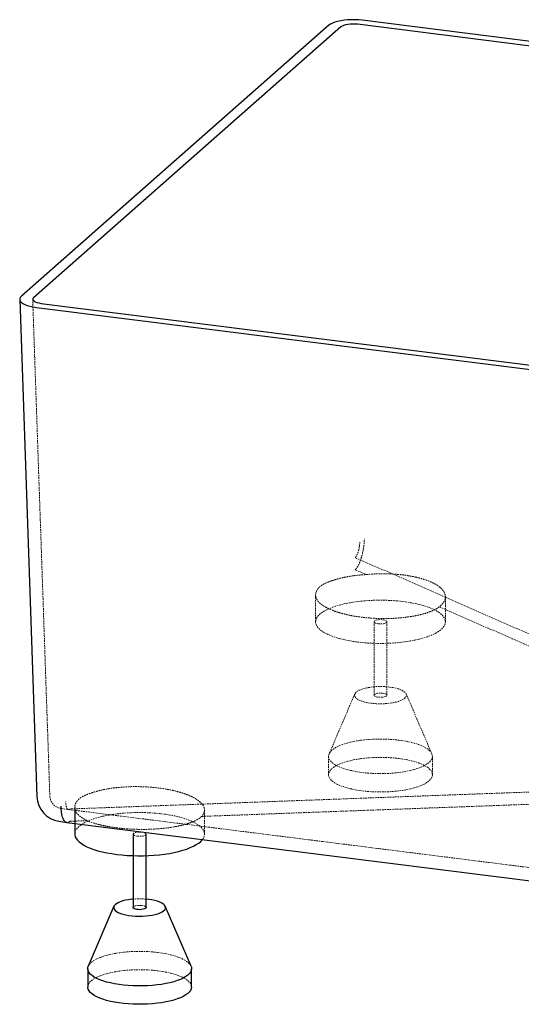
# Paper-space layout '_Dimetrisch' of a CAD drawing. Units: millimetres. Extents: x -648 to 898, y -700 to 175.
# Drawn here: x -648 to -262, y -584 to 175 of the extents above; entities that cross this region are included whole.
import ezdxf

# ---------------------------------------------------------------- set-up
doc = ezdxf.new("R2010")
doc.units = ezdxf.units.MM
doc.linetypes.add('HIDDEN', pattern=[1.905, 1.27, -0.635])

psp = doc.layouts.new('_Dimetrisch')

# ---------------------------------------------------------------- linework, layer by layer
at = {"color": 7, "linetype": 'Continuous', "lineweight": 25}
for p, q in [((882.16, 15.37), (-384.3, 174.93)), ((-410.07, 171.04), (-646.95, -37.87)), ((-400.72, 169.86), (-637.59, -39.04)), ((878.27, 12.29), (-387.83, 171.8)), ((-648.24, -40.31), (-635.02, -423.46)), ((-631.78, -43.34), (634.32, -202.86)), ((-635.33, -46.47), (631.13, -206.02)), ((-605.84, -431.89), (-605.84, -452.49)), ((-617.97, -442.55), (-612.03, -443.43)), ((-611.99, -443.42), (387.39, -569.34)), ((-560.84, -452.49), (-560.84, -509.06)), ((-550.84, -509.06), (-550.84, -452.49)), ((-575.64, -508.12), (-595.44, -554.31)), ((-548.77, -502.82), (-550.84, -502.6)), ((-516.24, -554.31), (-536.04, -508.12)), ((-595.84, -556.2), (-595.84, -570.34)), ((-515.84, -570.34), (-515.84, -556.2))]:
    psp.add_line(p, q, dxfattribs=at)
at = {"color": 7, "linetype": 'HIDDEN', "lineweight": 18}
for p, q in [((-638.24, -40.26), (-625.02, -423.12)), ((-389.49, -239.42), (-23.11, -400.45)), ((-389.28, -248.88), (-381.3, -252.39)), ((-420.22, -268.19), (-420.22, -288.79)), ((-320.22, -288.79), (-320.22, -269.53)), ((-375.22, -288.79), (-375.22, -345.36)), ((-365.22, -345.36), (-365.22, -288.79)), ((-390.02, -344.42), (-409.82, -390.62)), ((-330.62, -390.62), (-350.42, -344.42)), ((-410.22, -392.5), (-410.22, -406.64)), ((-330.22, -406.64), (-330.22, -392.5)), ((-36.14, -411.94), (-609.08, -433.08)), ((-616.5, -432.66), (-610.66, -433.53)), ((-610.64, -433.51), (388.55, -559.41)), ((-505.84, -452.49), (-505.84, -433.93)), ((-596.4, -442.08), (-608.88, -442.55))]:
    psp.add_line(p, q, dxfattribs=at)
at = {"color": 7, "linetype": 'Continuous', "lineweight": 25, "flags": 128}
for points in [[(-384.3, 174.93), (-387.03, 175.2), (-389.85, 175.34), (-392.7, 175.34), (-395.53, 175.21), (-398.27, 174.94), (-400.87, 174.55), (-403.28, 174.04), (-405.44, 173.42), (-407.32, 172.7), (-408.87, 171.9), (-410.07, 171.04)], [(-387.83, 171.8), (-389.72, 171.97), (-391.68, 172.02), (-393.62, 171.93), (-395.48, 171.72), (-397.18, 171.39), (-398.65, 170.96), (-399.85, 170.45), (-400.72, 169.86)], [(-646.95, -37.87), (-647.77, -38.78), (-648.19, -39.72), (-648.2, -40.67), (-647.81, -41.62), (-647.02, -42.53), (-645.85, -43.4), (-644.32, -44.2), (-642.46, -44.92), (-640.31, -45.55), (-637.92, -46.07), (-635.33, -46.47)], [(-637.59, -39.04), (-638.1, -39.68), (-638.23, -40.33), (-637.98, -40.98), (-637.36, -41.6), (-636.38, -42.16), (-635.09, -42.65), (-633.54, -43.05), (-631.78, -43.34)], [(-605.84, -452.49), (-605.8, -453.1), (-605.48, -454.49), (-604.8, -455.87), (-603.78, -457.22), (-602.42, -458.54), (-600.74, -459.82), (-598.74, -461.05), (-596.44, -462.22), (-593.86, -463.31), (-591.01, -464.34), (-587.91, -465.28), (-584.59, -466.13), (-581.07, -466.88), (-577.37, -467.53), (-573.52, -468.08)], [(-573.52, -468.08), (-569.54, -468.52), (-565.47, -468.85), (-561.33, -469.06), (-557.15, -469.15), (-552.96, -469.13), (-548.8, -468.99), (-544.68, -468.74), (-540.64, -468.37), (-536.71, -467.89), (-532.91, -467.3), (-529.27, -466.61), (-525.82, -465.82), (-522.58, -464.94), (-519.57, -463.96), (-516.82, -462.91), (-514.34, -461.79), (-512.15, -460.6), (-510.27, -459.35), (-508.71, -458.06), (-507.48, -456.72), (-507.38, -456.6)], [(-560.84, -502.6), (-561.88, -502.7), (-564.37, -503.03), (-566.7, -503.46), (-568.85, -504), (-570.75, -504.62), (-572.4, -505.32), (-573.74, -506.09), (-574.77, -506.91), (-575.46, -507.77), (-575.8, -508.66), (-575.78, -509.55), (-575.41, -510.43), (-574.69, -511.29), (-573.63, -512.1), (-572.26, -512.87), (-570.59, -513.56), (-568.65, -514.18), (-566.49, -514.7), (-564.14, -515.12), (-561.64, -515.44), (-559.04, -515.64), (-556.38, -515.72), (-553.71, -515.69), (-551.08, -515.53), (-548.53, -515.27), (-546.12, -514.89), (-543.87, -514.4), (-541.84, -513.82), (-540.06, -513.16), (-538.57, -512.42), (-537.38, -511.62), (-536.52, -510.78), (-536, -509.91), (-535.84, -509.02), (-536.03, -508.13), (-536.58, -507.26), (-537.47, -506.42), (-538.69, -505.63), (-540.22, -504.89), (-542.02, -504.24), (-544.08, -503.67), (-546.34, -503.19), (-548.77, -502.82), (-548.77, -502.82)], [(-550.84, -509.06), (-550.9, -509.32), (-551.29, -509.75), (-552.02, -510.14), (-553.04, -510.44), (-554.26, -510.64), (-555.6, -510.72), (-556.95, -510.68), (-558.23, -510.52), (-559.32, -510.25), (-560.16, -509.9), (-560.68, -509.48), (-560.84, -509.06)], [(-516.24, -554.31), (-515.98, -555.08), (-515.84, -556.33), (-516.05, -557.58), (-516.61, -558.81), (-517.52, -560.03), (-518.76, -561.2), (-520.33, -562.34), (-522.21, -563.42), (-524.39, -564.44), (-526.84, -565.38), (-529.55, -566.25), (-532.49, -567.03), (-535.63, -567.71), (-538.95, -568.29), (-542.42, -568.76), (-546.01, -569.12), (-549.69, -569.37), (-553.41, -569.51), (-557.16, -569.53), (-560.9, -569.43), (-564.59, -569.21), (-568.21, -568.88), (-571.72, -568.44), (-575.09, -567.89), (-578.29, -567.24), (-581.29, -566.49), (-584.06, -565.65), (-586.59, -564.72), (-588.85, -563.73), (-590.82, -562.66), (-592.49, -561.54), (-593.83, -560.38), (-594.83, -559.17), (-595.5, -557.94), (-595.81, -556.7), (-595.77, -555.45), (-595.44, -554.31)], [(-515.84, -570.34), (-515.84, -570.47), (-516.05, -571.72), (-516.61, -572.95), (-517.52, -574.17), (-518.76, -575.35), (-520.33, -576.48), (-522.21, -577.56), (-524.39, -578.58), (-526.84, -579.53), (-529.55, -580.39), (-532.49, -581.17), (-535.63, -581.85), (-538.95, -582.43), (-542.42, -582.9), (-546.01, -583.27), (-549.69, -583.52), (-553.41, -583.65), (-557.16, -583.67), (-560.9, -583.57), (-564.59, -583.35), (-568.21, -583.02), (-571.72, -582.58), (-575.09, -582.03), (-578.29, -581.38), (-581.29, -580.63), (-584.06, -579.79), (-586.59, -578.87), (-588.85, -577.87), (-590.82, -576.81), (-592.49, -575.68), (-593.83, -574.52), (-594.83, -573.31), (-595.5, -572.08), (-595.81, -570.84), (-595.84, -570.34)]]:
    psp.add_lwpolyline(points, dxfattribs=at)
at = {"color": 7, "linetype": 'HIDDEN', "lineweight": 18, "flags": 128}
for points in [[(-387.9, -304.38), (-383.92, -304.82), (-379.85, -305.15), (-375.71, -305.36), (-371.54, -305.45), (-367.35, -305.43), (-363.18, -305.29), (-359.06, -305.04), (-355.02, -304.67), (-351.09, -304.19), (-347.29, -303.6), (-343.66, -302.91), (-340.2, -302.12), (-336.96, -301.24), (-333.96, -300.27), (-331.2, -299.21), (-328.72, -298.09), (-326.54, -296.9), (-324.65, -295.65), (-323.09, -294.36), (-321.86, -293.02), (-320.97, -291.66), (-320.42, -290.28), (-320.22, -288.88), (-320.38, -287.49), (-320.88, -286.1), (-321.73, -284.73), (-322.92, -283.4), (-324.44, -282.1), (-326.28, -280.84), (-328.43, -279.64), (-330.87, -278.51), (-333.59, -277.45), (-336.57, -276.47), (-339.78, -275.57), (-343.21, -274.77), (-346.82, -274.06), (-350.6, -273.46), (-354.52, -272.97), (-358.55, -272.59), (-362.66, -272.32), (-366.82, -272.17), (-371, -272.13), (-375.18, -272.21), (-379.33, -272.41), (-383.41, -272.72), (-387.4, -273.14), (-391.27, -273.68), (-394.99, -274.32), (-398.54, -275.06), (-401.89, -275.89), (-405.01, -276.82), (-407.9, -277.84), (-410.52, -278.93), (-412.85, -280.08), (-414.89, -281.3), (-416.61, -282.58), (-418.01, -283.89), (-419.07, -285.24), (-419.79, -286.62), (-420.17, -288.01), (-420.19, -289.4), (-419.86, -290.79), (-419.18, -292.17), (-418.16, -293.53), (-416.81, -294.85), (-415.13, -296.12), (-413.13, -297.35), (-410.83, -298.52), (-408.25, -299.62), (-405.4, -300.64), (-402.3, -301.58), (-398.98, -302.43), (-395.45, -303.18), (-391.75, -303.84), (-387.9, -304.38)], [(-371.99, -290.35), (-373.19, -290.14), (-374.16, -289.82), (-374.85, -289.43), (-375.19, -288.99), (-375.16, -288.53), (-374.77, -288.1), (-374.04, -287.72), (-373.02, -287.41), (-371.8, -287.21), (-370.46, -287.13), (-369.11, -287.17), (-367.83, -287.33), (-366.74, -287.6), (-365.9, -287.96), (-365.38, -288.38), (-365.22, -288.83), (-365.44, -289.27), (-366, -289.69), (-366.88, -290.03), (-368.01, -290.29), (-369.3, -290.43), (-370.66, -290.45), (-371.99, -290.35)], [(-363.15, -339.13), (-365.71, -338.87), (-368.35, -338.72), (-371.02, -338.7), (-373.67, -338.79), (-376.27, -339.01), (-378.75, -339.33), (-381.09, -339.76), (-383.23, -340.3), (-385.14, -340.92), (-386.78, -341.62), (-388.13, -342.39), (-389.16, -343.21), (-389.85, -344.07), (-390.19, -344.96), (-390.17, -345.85), (-389.8, -346.73), (-389.07, -347.59), (-388.02, -348.41), (-386.64, -349.17), (-384.97, -349.86), (-383.04, -350.48), (-380.88, -351), (-378.53, -351.43), (-376.03, -351.74), (-373.43, -351.94), (-370.77, -352.03), (-368.1, -351.99), (-365.46, -351.84), (-362.92, -351.57), (-360.5, -351.19), (-358.26, -350.7), (-356.23, -350.12), (-354.45, -349.46), (-352.95, -348.72), (-351.76, -347.93), (-350.9, -347.08), (-350.38, -346.21), (-350.22, -345.32), (-350.42, -344.43), (-350.97, -343.56), (-351.86, -342.72), (-353.08, -341.93), (-354.6, -341.2), (-356.41, -340.54), (-358.46, -339.97), (-360.72, -339.5), (-363.15, -339.13)], [(-368.45, -343.8), (-367.26, -344.02), (-366.28, -344.34), (-365.6, -344.73), (-365.26, -345.17), (-365.28, -345.62), (-365.68, -346.06), (-366.41, -346.44), (-367.42, -346.74), (-368.64, -346.94), (-369.98, -347.03), (-371.34, -346.99), (-372.61, -346.83), (-373.71, -346.56), (-374.55, -346.2), (-375.06, -345.78), (-375.22, -345.33), (-375.01, -344.88), (-374.44, -344.47), (-373.56, -344.12), (-372.43, -343.87), (-371.14, -343.72), (-369.78, -343.7), (-368.45, -343.8)], [(-356.08, -380.03), (-352.64, -380.53), (-349.35, -381.13), (-346.25, -381.83), (-343.35, -382.62), (-340.7, -383.51), (-338.3, -384.47), (-336.18, -385.5), (-334.37, -386.59), (-332.86, -387.74), (-331.69, -388.92), (-330.85, -390.14), (-330.36, -391.38), (-330.22, -392.63), (-330.44, -393.88), (-331, -395.12), (-331.9, -396.33), (-333.15, -397.51), (-334.72, -398.64), (-336.6, -399.72), (-338.77, -400.74), (-341.23, -401.69), (-343.93, -402.55), (-346.87, -403.33), (-350.02, -404.01), (-353.34, -404.59), (-356.81, -405.06), (-360.4, -405.43), (-364.07, -405.68), (-367.8, -405.81), (-371.55, -405.83), (-375.29, -405.73), (-378.98, -405.51), (-382.6, -405.18), (-386.1, -404.74), (-389.47, -404.19), (-392.67, -403.54), (-395.67, -402.79), (-398.45, -401.95), (-400.98, -401.03), (-403.24, -400.03), (-405.21, -398.97), (-406.87, -397.85), (-408.21, -396.68), (-409.22, -395.47), (-409.88, -394.24), (-410.19, -393), (-410.16, -391.75), (-409.77, -390.5), (-409.04, -389.28), (-407.96, -388.08), (-406.55, -386.92), (-404.83, -385.81), (-402.79, -384.76), (-400.48, -383.78), (-397.89, -382.87), (-395.07, -382.05), (-392.02, -381.32), (-388.79, -380.69), (-385.39, -380.16), (-381.86, -379.75), (-378.22, -379.44), (-374.52, -379.25), (-370.77, -379.17), (-367.02, -379.21), (-363.3, -379.37), (-359.65, -379.64), (-356.08, -380.03)], [(-356.08, -394.17), (-352.64, -394.67), (-349.35, -395.27), (-346.25, -395.97), (-343.35, -396.77), (-340.7, -397.65), (-338.3, -398.61), (-336.18, -399.64), (-334.37, -400.73), (-332.86, -401.88), (-331.69, -403.07), (-330.85, -404.29), (-330.36, -405.52), (-330.22, -406.77), (-330.44, -408.02), (-331, -409.26), (-331.9, -410.47), (-333.15, -411.65), (-334.72, -412.78), (-336.6, -413.87), (-338.77, -414.88), (-341.23, -415.83), (-343.93, -416.69), (-346.87, -417.47), (-350.02, -418.15), (-353.34, -418.73), (-356.81, -419.21), (-360.4, -419.57), (-364.07, -419.82), (-367.8, -419.95), (-371.55, -419.97), (-375.29, -419.87), (-378.98, -419.65), (-382.6, -419.32), (-386.1, -418.88), (-389.47, -418.33), (-392.67, -417.68), (-395.67, -416.93), (-398.45, -416.09), (-400.98, -415.17), (-403.24, -414.17), (-405.21, -413.11), (-406.87, -411.99), (-408.21, -410.82), (-409.22, -409.62), (-409.88, -408.39), (-410.19, -407.14), (-410.16, -405.89), (-409.77, -404.65), (-409.04, -403.42), (-407.96, -402.22), (-406.55, -401.07), (-404.83, -399.96), (-402.79, -398.91), (-400.48, -397.92), (-397.89, -397.02), (-395.07, -396.19), (-392.02, -395.47), (-388.79, -394.83), (-385.39, -394.31), (-381.86, -393.89), (-378.22, -393.58), (-374.52, -393.39), (-370.77, -393.31), (-367.02, -393.35), (-363.3, -393.51), (-359.65, -393.79), (-356.08, -394.17)], [(-507.38, -456.6), (-506.58, -455.36), (-506.04, -453.97), (-505.84, -452.58), (-505.99, -451.18), (-506.49, -449.8), (-507.34, -448.43), (-508.53, -447.09), (-510.05, -445.79), (-511.9, -444.54), (-514.05, -443.34), (-516.49, -442.21), (-519.21, -441.15), (-522.18, -440.16), (-525.4, -439.27), (-528.82, -438.47), (-532.44, -437.76), (-536.22, -437.16), (-540.13, -436.67), (-544.16, -436.28), (-548.27, -436.02), (-552.43, -435.86), (-556.62, -435.83), (-560.8, -435.91), (-564.95, -436.1), (-569.03, -436.41), (-573.02, -436.84), (-576.89, -437.37), (-580.61, -438.01), (-584.15, -438.75), (-587.5, -439.59), (-590.63, -440.52), (-593.51, -441.53), (-596.13, -442.62), (-598.47, -443.78), (-600.5, -445), (-602.23, -446.27), (-603.63, -447.59), (-604.69, -448.94), (-605.41, -450.31), (-605.78, -451.7), (-605.84, -452.49)], [(-557.61, -454.05), (-558.8, -453.83), (-559.78, -453.52), (-560.46, -453.12), (-560.8, -452.68), (-560.78, -452.23), (-560.38, -451.8), (-559.65, -451.41), (-558.64, -451.11), (-557.42, -450.91), (-556.08, -450.83), (-554.72, -450.87), (-553.45, -451.03), (-552.35, -451.3), (-551.51, -451.65), (-551, -452.07), (-550.84, -452.52), (-551.05, -452.97), (-551.62, -453.38), (-552.5, -453.73), (-553.63, -453.99), (-554.92, -454.13), (-556.28, -454.15), (-557.61, -454.05)], [(-560.84, -509.06), (-560.84, -509.03), (-560.62, -508.58), (-560.06, -508.16), (-559.18, -507.82), (-558.05, -507.56), (-556.76, -507.42), (-555.4, -507.4), (-554.07, -507.5)], [(-554.07, -507.5), (-552.87, -507.72), (-551.9, -508.03), (-551.21, -508.43), (-550.87, -508.87), (-550.84, -509.06)], [(-595.44, -554.31), (-595.39, -554.2), (-594.65, -552.98), (-593.58, -551.78), (-592.17, -550.62), (-590.44, -549.51), (-588.41, -548.46), (-586.09, -547.48), (-583.51, -546.57), (-580.68, -545.75), (-577.64, -545.02), (-574.4, -544.39), (-571, -543.86), (-567.47, -543.44), (-563.84, -543.14), (-560.13, -542.94), (-556.39, -542.87), (-552.64, -542.91), (-548.92, -543.07), (-545.26, -543.34), (-541.7, -543.73)], [(-541.7, -543.73), (-538.25, -544.22), (-534.97, -544.83), (-531.86, -545.53), (-528.97, -546.32), (-526.31, -547.2), (-523.92, -548.16), (-521.8, -549.2), (-519.98, -550.29), (-518.48, -551.44), (-517.3, -552.62), (-516.47, -553.84), (-516.24, -554.31)], [(-595.84, -570.34), (-595.77, -569.59), (-595.39, -568.34), (-594.65, -567.12), (-593.58, -565.92), (-592.17, -564.76), (-590.44, -563.65), (-588.41, -562.6), (-586.09, -561.62), (-583.51, -560.71), (-580.68, -559.89), (-577.64, -559.16), (-574.4, -558.53), (-571, -558), (-567.47, -557.58), (-563.84, -557.28), (-560.13, -557.09), (-556.39, -557.01), (-552.64, -557.05), (-548.92, -557.21), (-545.26, -557.48), (-541.7, -557.87)], [(-541.7, -557.87), (-538.25, -558.37), (-534.97, -558.97), (-531.86, -559.67), (-528.97, -560.46), (-526.31, -561.35), (-523.92, -562.31), (-521.8, -563.34), (-519.98, -564.43), (-518.48, -565.58), (-517.3, -566.76), (-516.47, -567.98), (-515.98, -569.22), (-515.84, -570.34)]]:
    psp.add_lwpolyline(points, dxfattribs=at)
at = {"color": 7, "linetype": 'Continuous', "lineweight": 25}
psp.add_arc((-615.03, -422.77), 20, 181.97674, 261.55944, dxfattribs=at)
at = {"color": 7, "linetype": 'HIDDEN', "lineweight": 18}
for centre, radius, start, end in [((-615.03, -422.77), 10, 181.97674, 261.55944), ((-555.84, -561.18), 58.78, 85.12076, 94.87924)]:
    psp.add_arc(centre, radius, start, end, dxfattribs=at)
for points, knots in [([(-389.67, -239.24), (-389.45, -239.03), (-389.23, -238.76), (-388.91, -238.3), (-388.81, -238.13), (-388.6, -237.77), (-388.5, -237.57), (-388.19, -236.96), (-388, -236.52), (-387.72, -235.8), (-387.63, -235.55), (-387.46, -235.04), (-387.38, -234.77), (-387.14, -233.96), (-386.99, -233.4), (-386.73, -232.24), (-386.62, -231.63), (-386.42, -230.42), (-386.35, -229.82), (-386.26, -228.91), (-386.23, -228.6), (-386.19, -228), (-386.18, -227.7), (-386.17, -227.4)], [0, 0, 0, 0, 0.125, 0.125, 0.1875, 0.1875, 0.25, 0.25, 0.375, 0.375, 0.4375, 0.4375, 0.5, 0.5, 0.625, 0.625, 0.75, 0.75, 0.875, 0.875, 0.9375, 0.9375, 1, 1, 1, 1]), ([(-389.64, -248.53), (-389.2, -248.1), (-388.76, -247.57), (-388.13, -246.63), (-387.92, -246.29), (-387.5, -245.57), (-387.29, -245.19), (-386.68, -243.97), (-386.3, -243.08), (-385.75, -241.65), (-385.57, -241.15), (-385.22, -240.12), (-385.05, -239.59), (-384.57, -237.96), (-384.28, -236.84), (-383.89, -235.1), (-383.77, -234.5), (-383.54, -233.3), (-383.44, -232.7), (-383.15, -230.89), (-382.99, -229.68), (-382.82, -227.86), (-382.77, -227.25), (-382.71, -226.34), (-382.69, -226.04), (-382.66, -225.44), (-382.65, -225.14), (-382.64, -224.85)], [0, 0, 0, 0, 0.125, 0.125, 0.1875, 0.1875, 0.25, 0.25, 0.375, 0.375, 0.4375, 0.4375, 0.5, 0.5, 0.625, 0.625, 0.6875, 0.6875, 0.75, 0.75, 0.875, 0.875, 0.9375, 0.9375, 0.96875, 0.96875, 1, 1, 1, 1]), ([(-389.67, -239.24), (-389.68, -239.26), (-389.69, -239.28), (-389.67, -239.31), (-389.66, -239.33), (-389.6, -239.37), (-389.55, -239.4), (-389.49, -239.42)], [0, 0, 0, 0, 0.25, 0.25, 0.5, 0.5, 1, 1, 1, 1]), ([(-389.28, -248.88), (-389.4, -248.83), (-389.5, -248.78), (-389.61, -248.69), (-389.64, -248.66), (-389.67, -248.6), (-389.67, -248.56), (-389.64, -248.53)], [0, 0, 0, 0, 0.5, 0.5, 0.75, 0.75, 1, 1, 1, 1]), ([(-420.12, -269.3), (-420.24, -268.69), (-420.25, -268.05), (-420.1, -266.76), (-419.93, -266.1), (-419.41, -264.81), (-419.06, -264.17), (-418.38, -263.25), (-418.14, -262.94), (-417.6, -262.36), (-417.31, -262.08), (-416.37, -261.25), (-415.67, -260.74), (-414.09, -259.77), (-413.21, -259.32), (-411.77, -258.68), (-411.27, -258.47), (-410.23, -258.06), (-409.69, -257.86), (-408.02, -257.26), (-406.83, -256.87), (-405.57, -256.47)], [0, 0, 0, 0, 0.125, 0.125, 0.25, 0.25, 0.375, 0.375, 0.4375, 0.4375, 0.5, 0.5, 0.625, 0.625, 0.75, 0.75, 0.8125, 0.8125, 0.875, 0.875, 1, 1, 1, 1]), ([(-405.57, -256.47), (-403.93, -255.94), (-402.17, -255.45), (-399.81, -254.9), (-399.33, -254.79), (-398.37, -254.58), (-397.88, -254.48), (-396.41, -254.18), (-395.41, -254), (-392.35, -253.48), (-390.24, -253.19), (-386.96, -252.83), (-385.85, -252.72), (-383.59, -252.53), (-382.45, -252.45), (-381.3, -252.39)], [0, 0, 0, 0, 0.25, 0.25, 0.3125, 0.3125, 0.375, 0.375, 0.5, 0.5, 0.75, 0.75, 0.875, 0.875, 1, 1, 1, 1]), ([(-381.3, -252.39), (-378.31, -252.1), (-375.28, -251.91), (-371.45, -251.81), (-370.68, -251.79), (-369.13, -251.78), (-368.35, -251.77), (-366.04, -251.79), (-364.51, -251.83), (-363, -251.89)], [0, 0, 0, 0, 0.5, 0.5, 0.625, 0.625, 0.75, 0.75, 1, 1, 1, 1]), ([(-363, -251.89), (-361.2, -251.96), (-359.43, -252.06), (-355.96, -252.33), (-354.25, -252.5), (-350.9, -252.92), (-349.25, -253.17), (-346.83, -253.6), (-346.03, -253.76), (-344.46, -254.08), (-343.69, -254.24), (-342.93, -254.42)], [0, 0, 0, 0, 0.25, 0.25, 0.5, 0.5, 0.75, 0.75, 0.875, 0.875, 1, 1, 1, 1]), ([(-342.93, -254.42), (-341.69, -254.7), (-340.48, -255), (-338.14, -255.64), (-337.01, -255.99), (-333.76, -257.07), (-331.8, -257.86), (-329.16, -259.14), (-328.33, -259.58), (-327.17, -260.27), (-326.79, -260.5), (-326.07, -260.97), (-325.73, -261.21), (-324.08, -262.41), (-323.02, -263.41), (-321.78, -264.96), (-321.43, -265.49), (-320.86, -266.56), (-320.64, -267.1), (-320.18, -268.72), (-320.14, -269.8), (-320.41, -271.17), (-320.49, -271.44), (-320.66, -271.98), (-320.77, -272.26), (-321.13, -273.07), (-321.44, -273.61), (-322.54, -275.2), (-323.53, -276.24), (-324.76, -277.24)], [0, 0, 0, 0, 0.0625, 0.0625, 0.125, 0.125, 0.25, 0.25, 0.3125, 0.3125, 0.34375, 0.34375, 0.375, 0.375, 0.5, 0.5, 0.5625, 0.5625, 0.625, 0.625, 0.75, 0.75, 0.78125, 0.78125, 0.8125, 0.8125, 0.875, 0.875, 1, 1, 1, 1]), ([(-324.76, -277.24), (-325.91, -278.07), (-327.26, -278.86), (-329.57, -279.98), (-330.39, -280.35), (-331.7, -280.88), (-332.15, -281.05), (-333.06, -281.39), (-333.53, -281.55), (-335.9, -282.36), (-337.96, -282.94), (-341.26, -283.72), (-342.39, -283.96), (-344.16, -284.31), (-344.75, -284.42), (-345.96, -284.63), (-346.57, -284.73), (-349.63, -285.21), (-352.17, -285.52), (-356.09, -285.88), (-357.42, -285.98), (-359.45, -286.1), (-360.13, -286.14), (-361.49, -286.2), (-362.18, -286.22), (-365.59, -286.33), (-368.34, -286.33), (-372.46, -286.23), (-373.84, -286.17), (-375.91, -286.06), (-376.6, -286.02), (-377.98, -285.92), (-378.66, -285.87), (-382.06, -285.59), (-384.71, -285.29), (-388.59, -284.73), (-389.86, -284.53), (-392.38, -284.08), (-393.62, -283.84), (-397.24, -283.07), (-399.51, -282.5), (-402.72, -281.55), (-403.75, -281.22), (-405.76, -280.52), (-406.73, -280.16), (-409.48, -279.05), (-411.13, -278.26), (-413.32, -277.03), (-414, -276.6), (-414.95, -275.96), (-415.26, -275.74), (-415.85, -275.3), (-416.13, -275.07), (-417.46, -273.96), (-418.3, -273.05), (-419.23, -271.66), (-419.49, -271.19), (-419.79, -270.49), (-419.88, -270.25), (-420.02, -269.78), (-420.08, -269.54), (-420.12, -269.3)], [0, 0, 0, 0, 0.0625, 0.0625, 0.09375, 0.09375, 0.109375, 0.109375, 0.125, 0.125, 0.1875, 0.1875, 0.21875, 0.21875, 0.234375, 0.234375, 0.25, 0.25, 0.3125, 0.3125, 0.34375, 0.34375, 0.359375, 0.359375, 0.375, 0.375, 0.4375, 0.4375, 0.46875, 0.46875, 0.484375, 0.484375, 0.5, 0.5, 0.5625, 0.5625, 0.59375, 0.59375, 0.625, 0.625, 0.6875, 0.6875, 0.71875, 0.71875, 0.75, 0.75, 0.8125, 0.8125, 0.84375, 0.84375, 0.859375, 0.859375, 0.875, 0.875, 0.9375, 0.9375, 0.96875, 0.96875, 0.984375, 0.984375, 1, 1, 1, 1]), ([(-324.76, -277.24), (-274.91, -299.15), (-225.06, -321.06), (-150.29, -353.93), (-125.37, -364.88), (-87.99, -381.32), (-75.53, -386.8), (-50.62, -397.76), (-38.17, -403.23), (-25.72, -408.72)], [0, 0, 0, 0, 0.5, 0.5, 0.75, 0.75, 0.875, 0.875, 1, 1, 1, 1]), ([(-591.19, -420.17), (-590.22, -419.86), (-589.21, -419.56), (-587.63, -419.13), (-587.09, -419), (-586, -418.73), (-585.44, -418.6), (-582.61, -417.97), (-580.24, -417.54), (-576.54, -416.99), (-575.28, -416.83), (-573.35, -416.61), (-572.7, -416.55), (-571.39, -416.42), (-570.73, -416.36), (-567.4, -416.09), (-564.7, -415.95), (-560.61, -415.86), (-559.24, -415.85), (-556.49, -415.87), (-555.1, -415.9), (-550.93, -416.04), (-548.2, -416.22), (-542.82, -416.71), (-540.18, -417.03), (-535, -417.83), (-532.52, -418.29), (-527.81, -419.35), (-525.57, -419.94), (-522.92, -420.76), (-522.4, -420.93), (-521.38, -421.27), (-520.89, -421.44), (-519.43, -421.97), (-518.5, -422.34), (-515.84, -423.46), (-514.25, -424.26), (-512.47, -425.32), (-512.13, -425.53), (-511.47, -425.96), (-511.16, -426.17), (-510.25, -426.83), (-509.71, -427.27), (-508.22, -428.61), (-507.44, -429.52), (-506.73, -430.7), (-506.61, -430.93), (-506.38, -431.4), (-506.29, -431.64), (-506.04, -432.35), (-505.93, -432.81), (-505.77, -434.22), (-505.89, -435.16), (-506.33, -436.32), (-506.43, -436.55), (-506.66, -437.01), (-506.8, -437.24), (-507.23, -437.93), (-507.57, -438.38), (-507.97, -438.82)], [0, 0, 0, 0, 0.03125, 0.03125, 0.046875, 0.046875, 0.0625, 0.0625, 0.125, 0.125, 0.15625, 0.15625, 0.171875, 0.171875, 0.1875, 0.1875, 0.25, 0.25, 0.28125, 0.28125, 0.3125, 0.3125, 0.375, 0.375, 0.4375, 0.4375, 0.5, 0.5, 0.5625, 0.5625, 0.578125, 0.578125, 0.59375, 0.59375, 0.625, 0.625, 0.6875, 0.6875, 0.703125, 0.703125, 0.71875, 0.71875, 0.75, 0.75, 0.8125, 0.8125, 0.828125, 0.828125, 0.84375, 0.84375, 0.875, 0.875, 0.9375, 0.9375, 0.953125, 0.953125, 0.96875, 0.96875, 1, 1, 1, 1]), ([(-605.74, -433), (-605.85, -432.39), (-605.87, -431.75), (-605.71, -430.45), (-605.55, -429.8), (-605.02, -428.5), (-604.67, -427.87), (-604, -426.94), (-603.75, -426.64), (-603.21, -426.06), (-602.92, -425.77), (-601.99, -424.95), (-601.28, -424.44), (-599.7, -423.47), (-598.83, -423.02), (-597.39, -422.38), (-596.89, -422.17), (-595.85, -421.76), (-595.31, -421.56), (-593.64, -420.96), (-592.45, -420.57), (-591.19, -420.17)], [0, 0, 0, 0, 0.125, 0.125, 0.25, 0.25, 0.375, 0.375, 0.4375, 0.4375, 0.5, 0.5, 0.625, 0.625, 0.75, 0.75, 0.8125, 0.8125, 0.875, 0.875, 1, 1, 1, 1]), ([(-40.25, -421.53), (-59.73, -422.25), (-79.22, -422.98), (-118.2, -424.42), (-137.69, -425.14), (-196.15, -427.3), (-235.13, -428.74), (-352.06, -433.06), (-430.02, -435.94), (-507.97, -438.82)], [0, 0, 0, 0, 0.125, 0.125, 0.25, 0.25, 0.5, 0.5, 1, 1, 1, 1]), ([(-609.54, -433.15), (-609.75, -433.32), (-609.97, -433.43), (-610.28, -433.52), (-610.38, -433.54), (-610.59, -433.54), (-610.69, -433.53), (-610.98, -433.45), (-611.17, -433.34), (-611.43, -433.1), (-611.52, -433), (-611.68, -432.79), (-611.76, -432.66), (-611.99, -432.26), (-612.12, -431.95), (-612.36, -431.22), (-612.46, -430.81), (-612.63, -429.92), (-612.7, -429.44), (-612.77, -428.67), (-612.78, -428.4), (-612.81, -427.85), (-612.82, -427.57), (-612.82, -427.29)], [0, 0, 0, 0, 0.125, 0.125, 0.1875, 0.1875, 0.25, 0.25, 0.375, 0.375, 0.4375, 0.4375, 0.5, 0.5, 0.625, 0.625, 0.75, 0.75, 0.875, 0.875, 0.9375, 0.9375, 1, 1, 1, 1]), ([(-609.08, -433.08), (-609.17, -433.09), (-609.26, -433.09), (-609.38, -433.11), (-609.42, -433.11), (-609.49, -433.13), (-609.52, -433.14), (-609.54, -433.15)], [0, 0, 0, 0, 0.5, 0.5, 0.75, 0.75, 1, 1, 1, 1]), ([(-596.4, -442.08), (-597.76, -441.41), (-598.99, -440.71), (-600.35, -439.8), (-600.62, -439.62), (-601.13, -439.25), (-601.38, -439.06), (-602.09, -438.49), (-602.52, -438.11), (-603.7, -436.96), (-604.33, -436.18), (-605.04, -435), (-605.24, -434.6), (-605.55, -433.81), (-605.67, -433.4), (-605.74, -433)], [0, 0, 0, 0, 0.25, 0.25, 0.3125, 0.3125, 0.375, 0.375, 0.5, 0.5, 0.75, 0.75, 0.875, 0.875, 1, 1, 1, 1]), ([(-507.97, -438.82), (-508.83, -439.66), (-509.93, -440.46), (-511.61, -441.43), (-511.96, -441.62), (-512.7, -442), (-513.08, -442.19), (-514.27, -442.74), (-515.11, -443.09), (-517.79, -444.11), (-519.77, -444.74), (-523.05, -445.6), (-524.2, -445.87), (-526.56, -446.38), (-527.77, -446.62), (-531.51, -447.28), (-534.13, -447.65), (-537.58, -448.03), (-538.28, -448.1), (-539.68, -448.23), (-540.39, -448.29), (-542.52, -448.46), (-543.95, -448.56), (-548.28, -448.77), (-551.21, -448.84), (-554.95, -448.83), (-555.7, -448.82), (-557.18, -448.8), (-557.93, -448.78), (-560.14, -448.72), (-561.61, -448.65), (-563.07, -448.57)], [0, 0, 0, 0, 0.125, 0.125, 0.15625, 0.15625, 0.1875, 0.1875, 0.25, 0.25, 0.375, 0.375, 0.4375, 0.4375, 0.5, 0.5, 0.625, 0.625, 0.65625, 0.65625, 0.6875, 0.6875, 0.75, 0.75, 0.875, 0.875, 0.90625, 0.90625, 0.9375, 0.9375, 1, 1, 1, 1]), ([(-609.78, -442.68), (-610.17, -442.94), (-610.93, -443.45), (-611.64, -443.43), (-611.99, -443.42)], [0, 0, 0, 0, 0.515232, 1, 1, 1, 1]), ([(-609.78, -442.68), (-609.75, -442.66), (-609.69, -442.63), (-609.55, -442.6), (-609.47, -442.59), (-609.23, -442.56), (-609.05, -442.55), (-608.88, -442.55)], [0, 0, 0, 0, 0.25, 0.25, 0.5, 0.5, 1, 1, 1, 1]), ([(-583.14, -446.04), (-583.79, -445.9), (-584.42, -445.77), (-585.67, -445.48), (-586.29, -445.33), (-588.11, -444.88), (-589.27, -444.56), (-592.59, -443.57), (-594.6, -442.86), (-596.4, -442.08)], [0, 0, 0, 0, 0.125, 0.125, 0.25, 0.25, 0.5, 0.5, 1, 1, 1, 1]), ([(-563.07, -448.57), (-564.87, -448.47), (-566.64, -448.33), (-570.11, -448), (-571.81, -447.81), (-575.17, -447.38), (-576.81, -447.15), (-579.24, -446.77), (-580.04, -446.63), (-581.61, -446.35), (-582.38, -446.2), (-583.14, -446.04)], [0, 0, 0, 0, 0.25, 0.25, 0.5, 0.5, 0.75, 0.75, 0.875, 0.875, 1, 1, 1, 1])]:
    psp.add_open_spline(points, degree=3, knots=knots, dxfattribs=at)
at = {"color": 7, "linetype": 'Continuous', "lineweight": 25}
psp.add_open_spline([(-611.99, -443.42), (-612.02, -443.42), (-612.42, -443.46), (-613.14, -443.01), (-614.09, -442.05), (-614.9, -440.49), (-615.55, -438.48), (-616.02, -436.03), (-616.27, -433.53), (-616.34, -431.77), (-616.35, -431.02), (-616.35, -430.96)], degree=3, knots=[0, 0, 0, 0, 0.012739, 0.157296, 0.306044, 0.450606, 0.599359, 0.74393, 0.892693, 0.991835, 1, 1, 1, 1], dxfattribs=at)

doc.saveas('drawing.dxf')
